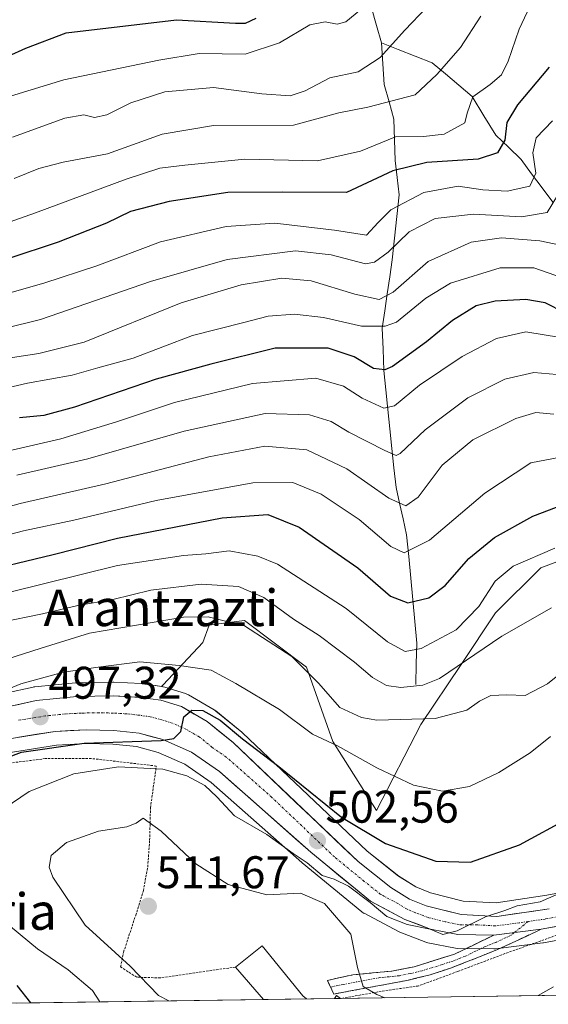
# Model space of a CAD drawing. Units: metres. Extents: x 596613 to 600051, y 4770757 to 4773120.
# Drawn here: x 597520 to 597635, y 4770769 to 4770985 of the extents above; entities that cross this region are included whole.
import ezdxf
from ezdxf.enums import TextEntityAlignment as Align

# ---------------------------------------------------------------- set-up
doc = ezdxf.new("R2010")
doc.units = ezdxf.units.M
doc.header["$MEASUREMENT"] = 0
for name, pattern in [('TRAZO_Y_PUNTO', [1, 0.5, -0.25, 0, -0.25]), ('TRAZOS', [0.75, 0.5, -0.25]), ('TRAZOSX2', [1.5, 1, -0.5])]:
    doc.linetypes.add(name, pattern=pattern)
for name, color, linetype, lineweight in [('Alambrada', 19, 'TRAZOS', 0), ('Arbolado forestal CxS', 92, 'Continuous', 0), ('Camino', 19, 'TRAZOSX2', 0), ('Camino Cxs', 19, 'Continuous', 0), ('Camino eje', 19, 'TRAZO_Y_PUNTO', 0), ('Carretera de calzada única', 19, 'Continuous', 13), ('Carretera de calzada única Cxs', 19, 'Continuous', 13), ('Carretera de calzada única eje', 19, 'TRAZO_Y_PUNTO', 0), ('Carátula', 7, 'Continuous', 5), ('Corriente natural lineal', 142, 'Continuous', 13), ('Curva de nivel maestra', 36, 'Continuous', 30), ('Curva de nivel normal', 36, 'Continuous', 0), ('Edificación', 1, 'Continuous', 13), ('Edificación Cxs', 1, 'Continuous', 13), ('Municipio CxS', 142, 'Continuous', 0), ('Núcleo urbano CxS', 19, 'Continuous', 0), ('Prado CxS', 92, 'Continuous', 0), ('Punto de cota en terreno', 7, 'Continuous', 0), ('Rótulo de punto de cota en terreno', 19, 'Continuous', 0), ('Texto cartográfico', 19, 'Continuous', 0)]:
    doc.layers.add(name, color=color, linetype=linetype, lineweight=lineweight)
doc.styles.add('Arial', font='txt', dxfattribs={"height": 0.2})

# ---------------------------------------------------------------- blocks, each defined once
blk = doc.blocks.new('*U155')
at = {"layer": 'Arbolado forestal CxS', "color": 92, "linetype": 'Continuous', "lineweight": 0}
blk.add_polyline3d([(597658.2547, 4770874.2366, 479.32), (597633.6453, 4770864.9413, 483.4425), (597623.6751, 4770855.0663, 484.9874), (597616.1979, 4770843.8082, 487.7643), (597607.3677, 4770830.678, 492.408), (597597.6635, 4770811.806, 498.6102), (597588.0885, 4770826.9479, 495.7611), (597582.3843, 4770843.2197, 490.308), (597568.7785, 4770853.3868, 491.0581), (597564.8155, 4770852.8823, 492.092), (597561.0885, 4770852.4078, 492.5167), (597559.6559, 4770848.6127, 493.7543), (597550.9855, 4770839.3276, 499.4123), (597550.6341, 4770838.9714, 499.4851), (597549.2917, 4770839.1622, 499.3841), (597546.4225, 4770839.5704, 499.2062), (597546.1613, 4770839.5958, 499.1937), (597540.2113, 4770839.9158, 498.8196), (597540.0273, 4770839.9199, 498.8004), (597532.0747, 4770839.7997, 497.9409), (597531.8279, 4770839.7859, 497.9322), (597522.9379, 4770838.9159, 497.2894), (597522.7091, 4770838.8845, 497.2681), (597522.5647, 4770838.8553, 497.2563), (597516.5463, 4770837.4863, 497.0857)], dxfattribs=at)
blk = doc.blocks.new('*U156')
at = {"layer": 'Prado CxS', "color": 92, "linetype": 'Continuous', "lineweight": 0}
for points in [[(597646.38, 4770795.38, 506.82), (597634.93, 4770793.27, 505.93), (597623.84, 4770791.64, 505.44), (597616.61, 4770792.02, 505), (597609.49, 4770793.8, 504.1), (597606.29, 4770795.12, 503.85), (597602.52, 4770797.43, 504.08), (597595.61, 4770802.93, 502.81), (597568.37, 4770828.86, 500.16), (597568.21, 4770829, 500.16), (597562.53, 4770833.61, 500.25), (597562.13, 4770833.89, 500.22), (597556.52, 4770837.17, 500.06), (597556.04, 4770837.4, 500.04), (597555.89, 4770837.45, 500.04), (597551.38, 4770838.83, 499.56), (597551.02, 4770838.91, 499.52), (597550.92, 4770838.93, 499.51), (597550.63, 4770838.97, 499.49), (597550.99, 4770839.33, 499.41), (597559.66, 4770848.61, 493.75), (597561.09, 4770852.41, 492.52), (597564.82, 4770852.88, 492.09), (597568.78, 4770853.39, 491.06), (597582.38, 4770843.22, 490.31), (597588.09, 4770826.95, 495.76), (597597.66, 4770811.81, 498.61), (597607.37, 4770830.68, 492.41), (597616.2, 4770843.81, 487.76), (597623.68, 4770855.07, 484.99), (597633.65, 4770864.94, 483.44), (597658.25, 4770874.24, 479.32)], [(597516.21, 4770824.33, 502.71), (597527.67, 4770826.16, 503.71), (597534.21, 4770826.51, 504.18), (597539.99, 4770826.38, 504.44), (597545.2, 4770825.81, 504.49), (597549.91, 4770824.52, 504.73), (597555.74, 4770821.96, 505.13), (597561.5, 4770817.98, 504.46), (597581.31, 4770800.43, 506.95), (597581.39, 4770800.37, 507), (597594.45, 4770789.67, 508.03), (597594.85, 4770789.39, 508.03), (597594.94, 4770789.34, 508.02), (597602.46, 4770785.35, 507.56), (597602.79, 4770785.2, 507.53), (597608.46, 4770783.02, 507.02), (597608.93, 4770782.89, 507.01), (597614.95, 4770781.71, 506.96), (597615.45, 4770781.66, 506.97), (597623.31, 4770781.54, 507.6), (597623.7, 4770781.56, 507.62), (597634.08, 4770782.86, 508.62), (597634.24, 4770782.89, 508.63), (597646.04, 4770785.03, 510.33)], [(597685.54, 4770772.06, 512.15), (597501.48, 4770769.41, 492.33)]]:
    blk.add_polyline3d(points, dxfattribs=at)
blk = doc.blocks.new('*U160')
at = {"layer": 'Núcleo urbano CxS', "color": 19, "linetype": 'Continuous', "lineweight": 0}
for points in [[(597516.5463, 4770837.4863, 497.0857), (597522.5647, 4770838.8553, 497.2563), (597522.7091, 4770838.8845, 497.2681), (597522.9379, 4770838.9159, 497.2894), (597531.8279, 4770839.7859, 497.9322), (597532.0747, 4770839.7997, 497.9409), (597540.0273, 4770839.9199, 498.8004), (597540.2113, 4770839.9158, 498.8196), (597546.1613, 4770839.5958, 499.1937), (597546.4225, 4770839.5704, 499.2062), (597549.2917, 4770839.1622, 499.3841), (597550.6341, 4770838.9714, 499.4851), (597550.9225, 4770838.9303, 499.5085), (597551.0211, 4770838.9145, 499.517), (597551.3779, 4770838.8289, 499.556), (597555.8879, 4770837.4489, 500.0356), (597556.0361, 4770837.3991, 500.0401), (597556.5171, 4770837.1741, 500.0599), (597562.1271, 4770833.8941, 500.2194), (597562.5291, 4770833.6131, 500.2509), (597568.2095, 4770829.0039, 500.1616), (597568.3687, 4770828.8629, 500.1583), (597595.6115, 4770802.9253, 502.8072), (597602.5245, 4770797.4317, 504.0836), (597606.2865, 4770795.1215, 503.8498), (597609.4913, 4770793.7971, 504.1034), (597616.6061, 4770792.0209, 505.0024), (597623.8393, 4770791.6417, 505.4427), (597634.9299, 4770793.2703, 505.9275), (597646.3775, 4770795.3825, 506.8184)], [(597646.0437, 4770785.0253, 510.3282), (597634.2379, 4770782.8869, 508.6336), (597634.0829, 4770782.8633, 508.6161), (597623.7029, 4770781.5633, 507.6202), (597623.3071, 4770781.5403, 507.5963), (597615.4541, 4770781.6605, 506.9712), (597614.9521, 4770781.7107, 506.9631), (597608.9349, 4770782.8857, 507.0123), (597608.4585, 4770783.0207, 507.0234), (597602.7929, 4770785.2003, 507.5258), (597602.4639, 4770785.3501, 507.5593), (597594.9439, 4770789.3401, 508.0242), (597594.8501, 4770789.3921, 508.0305), (597594.4491, 4770789.6693, 508.0336), (597581.3853, 4770800.3707, 506.9969), (597581.3109, 4770800.4343, 506.9501), (597561.4965, 4770817.9843, 504.4608), (597555.7417, 4770821.9583, 505.1327), (597549.9141, 4770824.5155, 504.7311), (597545.1953, 4770825.8141, 504.4865), (597539.9941, 4770826.3837, 504.4383), (597534.2071, 4770826.5085, 504.1771), (597527.6667, 4770826.1627, 503.7072), (597516.2121, 4770824.3341, 502.7103)]]:
    blk.add_polyline3d(points, dxfattribs=at)
blk = doc.blocks.new('*U205')
at = {"layer": 'Curva de nivel normal', "color": 36, "linetype": 'Continuous', "lineweight": 0}
for points in [[(597636.37, 4770773.26, 510), (597633.07, 4770771.31, 510)], [(597599.51, 4770770.82, 510), (597597.75, 4770771.56, 510), (597594.75, 4770773.29, 510), (597593.55, 4770777.5, 510), (597592.07, 4770784.76, 510), (597586.3, 4770791.48, 510), (597581.04, 4770793.76, 510), (597573.68, 4770793.4, 510), (597565.24, 4770795.63, 510), (597558.13, 4770800.18, 510), (597550.58, 4770807.3, 510), (597546.63, 4770810.19, 510), (597545.12, 4770809.09, 510), (597543.09, 4770808.26, 510), (597536.86, 4770807.34, 510), (597529.86, 4770804.85, 510), (597526.48, 4770801.96, 510), (597526.1, 4770799.42, 510), (597526.87, 4770797.24, 510), (597533.94, 4770786.77, 510), (597543.78, 4770777.74, 510), (597549.98, 4770771.34, 510), (597552.21, 4770770.14, 510)]]:
    blk.add_polyline3d(points, dxfattribs=at)
blk = doc.blocks.new('*U206')
at = {"layer": 'Curva de nivel normal', "color": 36, "linetype": 'Continuous', "lineweight": 0}
blk.add_polyline3d([(597517.15, 4770859.56, 480), (597540.99, 4770865.43, 480), (597555.47, 4770867.67, 480), (597560.36, 4770868, 480), (597565.46, 4770868.66, 480), (597571.74, 4770867.51, 480), (597576.01, 4770865.73, 480), (597591.01, 4770856.07, 480), (597600.1, 4770848.74, 480), (597603.92, 4770846.62, 480), (597607.44, 4770847.31, 480), (597615.11, 4770851.4, 480), (597620.08, 4770856.48, 480), (597623.65, 4770862.05, 480), (597627.6, 4770865.3, 480), (597636.66, 4770869.25, 480)], dxfattribs=at)
blk = doc.blocks.new('*U207')
at = {"layer": 'Curva de nivel normal', "color": 36, "linetype": 'Continuous', "lineweight": 0}
blk.add_polyline3d([(597512.78, 4770903.42, 445), (597521.33, 4770905.39, 445), (597531.09, 4770907.13, 445), (597536.73, 4770908.72, 445), (597544.45, 4770910.82, 445), (597557.41, 4770915.78, 445), (597568.62, 4770918.64, 445), (597574.01, 4770920.06, 445), (597579.76, 4770920.48, 445), (597586.06, 4770919.78, 445), (597594.37, 4770917.86, 445), (597599.6, 4770917.82, 445), (597602.04, 4770918.69, 445), (597608.47, 4770923.94, 445), (597613.89, 4770927.27, 445), (597624.76, 4770930.62, 445), (597632.11, 4770930.64, 445), (597638.11, 4770928.47, 445)], dxfattribs=at)
blk = doc.blocks.new('*U210')
at = {"layer": 'Curva de nivel normal', "color": 36, "linetype": 'Continuous', "lineweight": 0}
blk.add_polyline3d([(597517.11, 4770910.83, 440), (597523.78, 4770911.87, 440), (597533.74, 4770914.34, 440), (597554.97, 4770922.98, 440), (597568.04, 4770926.92, 440), (597576.97, 4770928.33, 440), (597583.41, 4770927.77, 440), (597592.9, 4770924.87, 440), (597598.25, 4770923.72, 440), (597601.3, 4770925.31, 440), (597608.95, 4770932, 440), (597618.39, 4770936.25, 440), (597624.99, 4770937.18, 440), (597633.42, 4770936.52, 440), (597639.28, 4770935.31, 440)], dxfattribs=at)
blk = doc.blocks.new('*U211')
at = {"layer": 'Curva de nivel normal', "color": 36, "linetype": 'Continuous', "lineweight": 0}
blk.add_polyline3d([(597509.47, 4770937.83, 420), (597523.08, 4770942.64, 420), (597542.94, 4770950.05, 420), (597550.24, 4770952.46, 420), (597555.78, 4770953.09, 420), (597568.85, 4770954.4, 420), (597584.74, 4770954, 420), (597594.18, 4770956.13, 420), (597601.83, 4770959.32, 420), (597607.98, 4770959.36, 420), (597612.49, 4770959.9, 420), (597616.96, 4770962.36, 420), (597617.49, 4770964.44, 420), (597618.76, 4770968.02, 420), (597622.52, 4770970.75, 420), (597624.98, 4770972.83, 420), (597626.48, 4770975.83, 420), (597628.89, 4770982.83, 420), (597632.44, 4770990.5, 420)], dxfattribs=at)
blk = doc.blocks.new('*U216')
at = {"layer": 'Curva de nivel normal', "color": 36, "linetype": 'Continuous', "lineweight": 0}
blk.add_polyline3d([(597509.16, 4770835.11, 495), (597519.87, 4770839.54, 495), (597529.2, 4770842.1, 495), (597536.78, 4770843.24, 495), (597545.87, 4770844.39, 495), (597554.51, 4770843.59, 495), (597561.52, 4770842.58, 495), (597566.9, 4770839.62, 495), (597576.42, 4770833.94, 495), (597583.64, 4770828.56, 495), (597589.15, 4770826.01, 495), (597597.78, 4770821.18, 495), (597605.77, 4770817.36, 495), (597612.09, 4770816.06, 495), (597618.04, 4770817.06, 495), (597624.42, 4770820.12, 495), (597631.26, 4770824.48, 495), (597635.71, 4770828.05, 495)], dxfattribs=at)
blk = doc.blocks.new('*U221')
at = {"layer": 'Curva de nivel normal', "color": 36, "linetype": 'Continuous', "lineweight": 0}
blk.add_polyline3d([(597515.32, 4770852.98, 485), (597524.62, 4770854.89, 485), (597532.36, 4770856.7, 485), (597540.01, 4770858.02, 485), (597548.34, 4770860.03, 485), (597559.33, 4770861.35, 485), (597567.5, 4770860.85, 485), (597573, 4770858.45, 485), (597579.5, 4770853.69, 485), (597585.11, 4770850.11, 485), (597592.87, 4770844.28, 485), (597596.82, 4770840.95, 485), (597599.85, 4770839.21, 485), (597603.03, 4770838.73, 485), (597607.83, 4770839.26, 485), (597611.42, 4770840.71, 485), (597625.11, 4770849.99, 485), (597635.93, 4770856.16, 485)], dxfattribs=at)
blk = doc.blocks.new('*U224')
at = {"layer": 'Curva de nivel normal', "color": 36, "linetype": 'Continuous', "lineweight": 0}
blk.add_polyline3d([(597518.03, 4770959.21, 410), (597529.5001, 4770963.35, 410), (597533.6299, 4770964.1, 410), (597536.02, 4770963.54, 410), (597538.71, 4770964.1, 410), (597543.92, 4770966.7001, 410), (597551.3402, 4770969.1202, 410), (597562.05, 4770970.1, 410), (597572.6201, 4770968.6802, 410), (597578.75, 4770968.2402, 410), (597582.0999, 4770969.3701, 410), (597587.4301, 4770972.21, 410), (597593.6301, 4770973.5201, 410), (597598.44, 4770976.6501, 410), (597603.8601, 4770982.64, 410), (597608.5901, 4770987.57, 410)], dxfattribs=at)
blk = doc.blocks.new('*U225')
at = {"layer": 'Curva de nivel normal', "color": 36, "linetype": 'Continuous', "lineweight": 0}
blk.add_polyline3d([(597642.18, 4770845.24, 490), (597635.05, 4770839.53, 490), (597630.18, 4770837, 490), (597626.17, 4770837.12, 490), (597622.67, 4770836.98, 490), (597620.17, 4770835.78, 490), (597617.44, 4770833.78, 490), (597610.48, 4770831.94, 490), (597597.77, 4770831.64, 490), (597594.38, 4770832.18, 490), (597589.67, 4770834.39, 490), (597585.02, 4770839.74, 490), (597579.14, 4770845.53, 490), (597568.83, 4770852.29, 490), (597560.85, 4770854.25, 490), (597555.46, 4770854.12, 490), (597534.86, 4770850.65, 490), (597524.3, 4770847.39, 490), (597514.9, 4770844.37, 490)], dxfattribs=at)
blk = doc.blocks.new('*U228')
at = {"layer": 'Curva de nivel normal', "color": 36, "linetype": 'Continuous', "lineweight": 0}
blk.add_polyline3d([(597519.03, 4770885.25, 460), (597534.54, 4770888.83, 460), (597555.63, 4770894.86, 460), (597573.35, 4770898.73, 460), (597583.05, 4770898.47, 460), (597587.73, 4770897, 460), (597591.62, 4770894.65, 460), (597599.49, 4770890.6, 460), (597601.97, 4770889.56, 460), (597602.85, 4770890.01, 460), (597608.3, 4770895.16, 460), (597617.68, 4770902.14, 460), (597625.78, 4770906.26, 460), (597632.11, 4770907.69, 460), (597638.78, 4770907.14, 460)], dxfattribs=at)
blk = doc.blocks.new('*U236')
at = {"layer": 'Curva de nivel normal', "color": 36, "linetype": 'Continuous', "lineweight": 0}
blk.add_polyline3d([(597639.45, 4770889.46, 470), (597631.46, 4770887.96, 470), (597621.35, 4770881.32, 470), (597609.24, 4770870.98, 470), (597603.75, 4770868.24, 470), (597600.78, 4770869.65, 470), (597593.87, 4770875.54, 470), (597585.54, 4770881.08, 470), (597579.34, 4770883.65, 470), (597570.63, 4770883.53, 470), (597549.44, 4770879.71, 470), (597531.49, 4770875.37, 470), (597520.42, 4770873.04, 470), (597511.19, 4770870.64, 470)], dxfattribs=at)
blk = doc.blocks.new('*U246')
at = {"layer": 'Curva de nivel normal', "color": 36, "linetype": 'Continuous', "lineweight": 0}
blk.add_polyline3d([(597514.9, 4770967.38, 405), (597529.29, 4770971.76, 405), (597550.09, 4770976.1, 405), (597558.85, 4770977.54, 405), (597568.96, 4770977.36, 405), (597576.44, 4770979.88, 405), (597583.11, 4770983.81, 405), (597586.45, 4770984.43, 405), (597589.07, 4770983.96, 405), (597590.97, 4770984.49, 405), (597598.73, 4770990.92, 405)], dxfattribs=at)
blk = doc.blocks.new('*U258')
at = {"layer": 'Curva de nivel maestra', "color": 36, "linetype": 'Continuous', "lineweight": 30}
for points in [[(597522.04, 4770769.71, 500), (597519.05, 4770773.54, 500)], [(597510.07, 4770820.85, 500), (597519.98, 4770824.6, 500), (597533.7, 4770826.54, 500), (597550.59, 4770827.16, 500), (597553.33, 4770827.59, 500), (597554.84, 4770829.16, 500), (597555.55, 4770832.36, 500), (597557.3, 4770833.83, 500), (597559.7, 4770833.75, 500), (597563.44, 4770831.6, 500), (597568.36, 4770827.5, 500), (597576.28, 4770821.44, 500), (597590.02, 4770810.34, 500), (597599.66, 4770804.63, 500), (597610.68, 4770800.76, 500), (597618.26, 4770800.5, 500), (597628.92, 4770804.3, 500), (597640, 4770810.29, 500)]]:
    blk.add_polyline3d(points, dxfattribs=at)
blk = doc.blocks.new('*U259')
at = {"layer": 'Curva de nivel maestra', "color": 36, "linetype": 'Continuous', "lineweight": 30}
blk.add_polyline3d([(597509.28, 4770863.6, 475), (597526.97, 4770867.86, 475), (597541, 4770871.43, 475), (597563.94, 4770875.89, 475), (597573.9, 4770876.6, 475), (597580.79, 4770873.83, 475), (597593.57, 4770864.96, 475), (597600.74, 4770858.78, 475), (597604.55, 4770857.26, 475), (597609.12, 4770858.39, 475), (597612.7, 4770861.08, 475), (597617.86, 4770866.99, 475), (597623.46, 4770871.6, 475), (597631.86, 4770876.24, 475), (597640.13, 4770879.4, 475)], dxfattribs=at)
blk = doc.blocks.new('*U260')
at = {"layer": 'Curva de nivel maestra', "color": 36, "linetype": 'Continuous', "lineweight": 30}
blk.add_polyline3d([(597326.5801, 4770887.5201, 400), (597356.11, 4770898.2999, 400), (597367.0601, 4770902.85, 400), (597380.22, 4770906.6901, 400), (597388.16, 4770909.5301, 400), (597394.19, 4770911.25, 400), (597398.68, 4770911.8201, 400), (597405.63, 4770912.29, 400), (597417.2299, 4770916.29, 400), (597433.4702, 4770924.2001, 400), (597447.3101, 4770930.48, 400), (597455.48, 4770934.5001, 400), (597462.8701, 4770937.8401, 400), (597472.5201, 4770944.54, 400), (597480.3, 4770950.94, 400), (597488.44, 4770957.0901, 400), (597499.29, 4770965.8901, 400), (597513.1501, 4770975.16, 400), (597520.9501, 4770978.7101, 400), (597529.7802, 4770982.0601, 400), (597553.9001, 4770984.89, 400), (597566.8, 4770984.16, 400), (597569.04, 4770984.1901, 400), (597571.3401, 4770985.2899, 400)], dxfattribs=at)
blk = doc.blocks.new('*U269')
at = {"layer": 'Curva de nivel maestra', "color": 36, "linetype": 'Continuous', "lineweight": 30}
blk.add_polyline3d([(597638.88, 4770920.77, 450), (597634.57, 4770922.92, 450), (597630.32, 4770923.71, 450), (597623.61, 4770923.34, 450), (597619.46, 4770922.3, 450), (597614.31, 4770919.06, 450), (597608.64, 4770914.39, 450), (597601.2, 4770909.05, 450), (597599.49, 4770908.3, 450), (597597.02, 4770908.58, 450), (597592.76, 4770911.14, 450), (597587.11, 4770913.02, 450), (597575.5, 4770913.03, 450), (597561.44, 4770909.52, 450), (597549.44, 4770906.23, 450), (597531.63, 4770900.12, 450), (597524.88, 4770898.27, 450), (597519.55, 4770897.78, 450)], dxfattribs=at)
blk = doc.blocks.new('*U275')
at = {"layer": 'Curva de nivel maestra', "color": 36, "linetype": 'Continuous', "lineweight": 30}
blk.add_polyline3d([(597635.46, 4770974.55, 425), (597628.53, 4770966.26, 425), (597626.17, 4770962.41, 425), (597625.75, 4770958.58, 425), (597624.11, 4770955.77, 425), (597619.92, 4770954.38, 425), (597608.68, 4770953.66, 425), (597601.25, 4770951.82, 425), (597591.11, 4770947.12, 425), (597577.11, 4770947.2, 425), (597565.13, 4770947.09, 425), (597552.32, 4770945.16, 425), (597543.87, 4770942.94, 425), (597538.63, 4770940.42, 425), (597528.07, 4770936.2, 425), (597517.04, 4770932.58, 425)], dxfattribs=at)
blk = doc.blocks.new('5PATER')
at = {"layer": 'Carátula', "linetype": 'Continuous', "lineweight": 5}
h = blk.add_hatch(color=250, dxfattribs=at)
edge = h.paths.add_edge_path()
edge.add_ellipse((0, 0.01), major_axis=(-1.33, -1.34), ratio=0.999422, start_angle=0, end_angle=360)
blk = doc.blocks.new('*U278')
at = {"layer": 'Edificación Cxs', "color": 1, "linetype": 'Continuous', "lineweight": 13}
for points in [[(597582.3541, 4770770.5765, 511.1851), (597572.9397, 4770770.4407, 511.6514), (597566.8301, 4770777.5701, 512.2041), (597572.6701, 4770782.1801, 511.8061), (597581.5701, 4770771.3001, 511.1865), (597582.3501, 4770770.5801, 511.1851), (597582.3541, 4770770.5765, 511.1851)], [(597589.8247, 4770770.6841, 510.71), (597588.4559, 4770770.6643, 510.8018), (597588.4601, 4770770.6701, 510.801), (597588.9401, 4770771.3301, 510.7057), (597589.8247, 4770770.6841, 510.71)]]:
    blk.add_polyline3d(points, close=True, dxfattribs=at)
blk = doc.blocks.new('*U289')
at = {"layer": 'Edificación', "color": 1, "linetype": 'Continuous', "lineweight": 13}
for points in [[(597572.9397, 4770770.4407, 511.6514), (597566.8301, 4770777.5701, 512.2041), (597572.6701, 4770782.1801, 511.8061), (597581.5701, 4770771.3001, 511.1865), (597582.3501, 4770770.5801, 511.1851), (597582.3541, 4770770.5765, 511.1851)], [(597582.3541, 4770770.5765, 511.1851), (597582.3543, 4770770.5764, 511.1851)], [(597588.4559, 4770770.6643, 510.8018), (597588.4601, 4770770.6701, 510.801), (597588.9401, 4770771.3301, 510.7057), (597589.8248, 4770770.684, 510.71)]]:
    blk.add_polyline3d(points, dxfattribs=at)

msp = doc.modelspace()

# ---------------------------------------------------------------- linework, layer by layer
at = {"layer": 'Alambrada', "color": 19, "linetype": 'TRAZOS', "lineweight": 0}
for points in [[(597566.83, 4770777.57, 512.2), (597550.37, 4770775.19, 510.87), (597545.21, 4770775.34, 509.29), (597541.69, 4770777.59, 508.84), (597542.35, 4770780.84, 509.91), (597544.99, 4770788.89, 511.28), (597546.67, 4770794.29, 511.61), (597547.63, 4770799.47, 511.71), (597548.05, 4770805.34, 510.56), (597548.23, 4770812.43, 508.81), (597549.5, 4770821.57, 503.9), (597535.3, 4770823.21, 503.34), (597525.21, 4770823.18, 502.01), (597517.37, 4770822.21, 500.6), (597510.26, 4770820.38, 499.64), (597505.73, 4770818.56, 499.79), (597501.03, 4770815.26, 499.12), (597497.72, 4770811.48, 499.09), (597495.39, 4770807.18, 499.14), (597493.98, 4770803, 498.19), (597493.64, 4770797.76, 497.66), (597494.39, 4770791.25, 495.94), (597497.05, 4770782.63, 492.67), (597497.68, 4770780.38, 492.26)], [(597689.89, 4770772.13, 510.2), (597689.87, 4770772.13, 510.2), (597688.51, 4770772.48, 510.15), (597684.42, 4770774.51, 510.33), (597668.2, 4770781.64, 510.81), (597659.44, 4770785.02, 508.99), (597654.51, 4770786.29, 508.04), (597649.42, 4770786.71, 507.65), (597644.42, 4770786.29, 507.35), (597639.25, 4770785.3, 507.01), (597625.78, 4770780.51, 506.74), (597615.44, 4770776.6, 507.37), (597606.88, 4770773.44, 508.34)], [(597606.88, 4770773.44, 508.34), (597599.42, 4770772.37, 509.6), (597589.86, 4770770.68, 510.71)], [(597606.88, 4770773.44, 508.34), (597606.53, 4770773.31, 508.36)]]:
    msp.add_polyline3d(points, dxfattribs=at)
at = {"layer": 'Arbolado forestal CxS', "color": 92, "linetype": 'Continuous', "lineweight": 0}
for points in [[(597658.25, 4770874.24, 479.32), (597633.65, 4770864.94, 483.44), (597623.68, 4770855.07, 484.99), (597616.2, 4770843.81, 487.76), (597607.37, 4770830.68, 492.41), (597597.66, 4770811.81, 498.61), (597588.09, 4770826.95, 495.76), (597582.38, 4770843.22, 490.31), (597568.78, 4770853.39, 491.06), (597564.82, 4770852.88, 492.09), (597561.09, 4770852.41, 492.52), (597559.66, 4770848.61, 493.75), (597550.99, 4770839.33, 499.41), (597550.63, 4770838.97, 499.49)], [(597550.63, 4770838.97, 499.49), (597549.29, 4770839.16, 499.38), (597546.42, 4770839.57, 499.21), (597546.16, 4770839.6, 499.19), (597540.21, 4770839.92, 498.82), (597540.03, 4770839.92, 498.8), (597532.07, 4770839.8, 497.94), (597531.83, 4770839.79, 497.93), (597522.94, 4770838.92, 497.29), (597522.71, 4770838.88, 497.27), (597522.56, 4770838.86, 497.26), (597516.55, 4770837.49, 497.09)]]:
    msp.add_polyline3d(points, dxfattribs=at)
at = {"layer": 'Camino', "color": 19, "linetype": 'TRAZOSX2', "lineweight": 0}
for points in [[(597633.72, 4770785.85), (597624.16, 4770781.39), (597619.51, 4770779.54), (597614.07, 4770777.41), (597609.41, 4770775.86), (597604.34, 4770774.63), (597588.34, 4770771.66)], [(597587.63, 4770773.15), (597586.92, 4770774.63), (597592.49, 4770775.87), (597601.04, 4770776.7), (597605.89, 4770777.64), (597614.74, 4770780.37), (597623.34, 4770784.54)], [(597588.34, 4770771.66), (597587.63, 4770773.15)]]:
    msp.add_lwpolyline(points, dxfattribs=at)
at = {"layer": 'Camino Cxs', "color": 19, "linetype": 'Continuous', "lineweight": 0}
msp.add_lwpolyline([(597633.72, 4770785.85), (597623.34, 4770784.54)], dxfattribs=at)
msp.add_polyline3d([(597623.34, 4770784.54, 505.39), (597626.8, 4770784.98, 505.49), (597630.26, 4770785.41, 505.77), (597633.72, 4770785.85, 506.18), (597630.53, 4770784.36, 505.86), (597627.35, 4770782.88, 505.91), (597624.16, 4770781.39, 506.21), (597621.84, 4770780.47, 506.18), (597619.51, 4770779.54, 506.3), (597616.79, 4770778.48, 506.53), (597614.07, 4770777.41, 507.22), (597609.41, 4770775.86, 508.01), (597606.88, 4770775.25, 508.19), (597604.34, 4770774.63, 508.59), (597600.34, 4770773.89, 509.26), (597596.34, 4770773.15, 509.73), (597592.34, 4770772.4, 510.29), (597588.34, 4770771.66, 510.72), (597586.92, 4770774.63, 510.66), (597589.71, 4770775.25, 510.38), (597592.49, 4770775.87, 510.08), (597596.77, 4770776.29, 509.55), (597601.04, 4770776.7, 508.88), (597605.89, 4770777.64, 508.11), (597610.32, 4770779.01, 507.21), (597614.74, 4770780.37, 506.17), (597619.04, 4770782.46, 505.56), (597623.34, 4770784.54, 505.39)], close=True, dxfattribs=at)
at = {"layer": 'Camino eje', "color": 19, "linetype": 'TRAZO_Y_PUNTO', "lineweight": 0}
for points in [[(597630.88, 4770787.54), (597627.79, 4770785.1)], [(597627.79, 4770785.1), (597627, 4770784.48), (597623.75, 4770782.97), (597621.43, 4770782.04), (597617.13, 4770779.96), (597614.41, 4770778.89), (597612.08, 4770778.12), (597607.65, 4770776.75), (597605.12, 4770776.14), (597602.69, 4770775.67), (597598.42, 4770775.25), (597590.42, 4770773.77), (597587.63, 4770773.15)]]:
    msp.add_lwpolyline(points, dxfattribs=at)
at = {"layer": 'Carretera de calzada única', "color": 19, "linetype": 'Continuous', "lineweight": 13}
for points in [[(597635.42, 4770790.31), (597623.98, 4770788.63), (597616.16, 4770789.04), (597608.55, 4770790.94), (597604.92, 4770792.44), (597600.8, 4770794.97), (597593.64, 4770800.66), (597566.3, 4770826.69), (597560.62, 4770831.3), (597555.01, 4770834.58), (597550.5, 4770835.96), (597546, 4770836.6), (597540.05, 4770836.92), (597532.12, 4770836.8), (597523.23, 4770835.93), (597514.35, 4770833.91)], [(597515.51, 4770827.26), (597527.35, 4770829.15), (597534.16, 4770829.51), (597540.19, 4770829.38), (597545.76, 4770828.77), (597550.92, 4770827.35), (597557.21, 4770824.59), (597563.35, 4770820.35), (597583.3, 4770802.68), (597596.35, 4770791.99), (597603.87, 4770788), (597609.51, 4770785.83), (597615.5, 4770784.66), (597623.34, 4770784.54)], [(597633.72, 4770785.85), (597645.69, 4770788.01), (597650.8, 4770788.3), (597655.32, 4770788.15), (597659.37, 4770787.02), (597680.78, 4770777.11), (597691.28, 4770773.07), (597694.64, 4770772.19)]]:
    msp.add_lwpolyline(points, dxfattribs=at)
at = {"layer": 'Carretera de calzada única Cxs', "color": 19, "linetype": 'Continuous', "lineweight": 13}
for points in [[(597518.79, 4770834.92, 496.49), (597523.23, 4770835.93, 496.73), (597527.68, 4770836.37, 497.27), (597532.12, 4770836.8, 497.57), (597536.09, 4770836.86, 497.91), (597540.05, 4770836.92, 498.33), (597543.03, 4770836.76, 498.65), (597546, 4770836.6, 498.96), (597550.5, 4770835.96, 499.16), (597555.01, 4770834.58, 499.53), (597557.82, 4770832.94, 499.94), (597560.62, 4770831.3, 500.12), (597563.46, 4770829, 500.13), (597566.3, 4770826.69, 500.21), (597569.72, 4770823.44, 500.83), (597573.14, 4770820.18, 500.91), (597576.55, 4770816.93, 501.48), (597579.97, 4770813.68, 501.49), (597583.39, 4770810.42, 501.59), (597586.81, 4770807.17, 502.15), (597590.22, 4770803.91, 502.23), (597593.64, 4770800.66, 502.6), (597597.22, 4770797.82, 503.36), (597600.8, 4770794.97, 503.48), (597604.92, 4770792.44, 503.96), (597608.55, 4770790.94, 503.88), (597612.36, 4770789.99, 503.89), (597616.16, 4770789.04, 504.27), (597620.07, 4770788.84, 504.67), (597623.98, 4770788.63, 505), (597627.79, 4770789.19, 504.97), (597631.61, 4770789.75, 505.09), (597635.42, 4770790.31, 505.26)], [(597637.71, 4770786.57, 506.55), (597633.72, 4770785.85, 506.18), (597630.26, 4770785.41, 505.77), (597626.8, 4770784.98, 505.49), (597623.34, 4770784.54, 505.39), (597619.42, 4770784.6, 505.2), (597615.5, 4770784.66, 505.03), (597612.51, 4770785.25, 504.97), (597609.51, 4770785.83, 505.18), (597606.69, 4770786.92, 505.08), (597603.87, 4770788, 504.61), (597600.11, 4770790, 504.71), (597596.35, 4770791.99, 505.19), (597593.09, 4770794.66, 505.22), (597589.83, 4770797.34, 504.33), (597586.56, 4770800.01, 503.5), (597583.3, 4770802.68, 503.1), (597579.98, 4770805.63, 502.97), (597576.65, 4770808.57, 501.91), (597573.33, 4770811.52, 502.48), (597570, 4770814.46, 501.85), (597566.68, 4770817.41, 501.44), (597563.35, 4770820.35, 501.29), (597560.28, 4770822.47, 501.13), (597557.21, 4770824.59, 500.65), (597554.07, 4770825.97, 500.62), (597550.92, 4770827.35, 500.2), (597548.34, 4770828.06, 499.7), (597545.76, 4770828.77, 499.16), (597542.98, 4770829.08, 498.89), (597540.19, 4770829.38, 498.65), (597537.18, 4770829.45, 498.41), (597534.16, 4770829.51, 498.13), (597530.76, 4770829.33, 497.81), (597527.35, 4770829.15, 497.54), (597523.4, 4770828.52, 497.16), (597519.46, 4770827.89, 497.28)]]:
    msp.add_polyline3d(points, dxfattribs=at)
at = {"layer": 'Carretera de calzada única eje', "color": 19, "linetype": 'TRAZO_Y_PUNTO', "lineweight": 0}
for points in [[(597630.88, 4770787.54), (597628.85, 4770787.24), (597623.66, 4770786.58), (597619.75, 4770786.79), (597615.82, 4770786.84), (597612.83, 4770787.43), (597609.03, 4770788.39), (597606.21, 4770789.47), (597604.39, 4770790.22), (597602.33, 4770791.48), (597598.57, 4770793.48), (597595, 4770796.32), (597588.48, 4770801.67), (597574.8, 4770814.68), (597564.82, 4770823.52), (597561.75, 4770825.65), (597558.91, 4770827.94), (597556.1, 4770829.59), (597552.96, 4770830.97), (597550.71, 4770831.66), (597548.14, 4770832.36), (597545.89, 4770832.68), (597543.08, 4770832.99), (597540.12, 4770833.15), (597537.1, 4770833.22), (597533.14, 4770833.16), (597529.73, 4770832.97), (597525.3, 4770832.54), (597519.37, 4770831.59)], [(597640.55, 4770789.16), (597634.57, 4770788.08), (597630.88, 4770787.54)]]:
    msp.add_lwpolyline(points, dxfattribs=at)
at = {"layer": 'Corriente natural lineal', "color": 142, "linetype": 'Continuous', "lineweight": 13}
for points in [[(597583.61, 4771013.2, 389.07), (597587.14, 4771010.54, 390.96), (597588.84, 4771006.91, 392.57), (597590.55, 4771003.29, 394.59), (597592.25, 4770999.66, 396.87), (597593.88, 4770995.51, 400), (597595.5, 4770991.35, 403.02), (597596.58, 4770987.51, 405.2), (597597.65, 4770983.67, 407.22), (597598.73, 4770979.83, 409.23)], [(597598.73, 4770979.83, 409.23), (597599.05, 4770975.29, 410.62), (597599.36, 4770970.75, 412), (597600.42, 4770966.95, 414.29), (597601.47, 4770963.14, 417.71), (597601.62, 4770958.61, 420.94), (597601.77, 4770954.08, 424.12), (597602.2, 4770950.36, 426.41), (597602.63, 4770946.63, 428.63), (597602.12, 4770941.88, 431.22), (597601.62, 4770937.12, 433.81), (597601.11, 4770932.37, 436.3), (597600.56, 4770928.64, 438), (597600.01, 4770924.91, 439.67), (597599.46, 4770921.17, 442.03), (597598.91, 4770917.44, 444.54), (597599.1, 4770912.79, 447.13), (597599.28, 4770908.14, 449.98), (597599.72, 4770903.88, 452.91), (597600.17, 4770899.61, 455.09), (597600.61, 4770895.35, 457.33), (597601.05, 4770891.08, 459.17), (597601.5, 4770886.82, 461.11), (597601.94, 4770882.55, 463.66), (597602.72, 4770879.1, 465.05), (597603.49, 4770875.64, 466.37), (597604.27, 4770872.19, 467.85), (597604.71, 4770867.44, 470.56), (597605.16, 4770862.69, 472.98), (597605.6, 4770857.94, 474.87), (597606.05, 4770853.19, 476.15), (597606.49, 4770848.44, 478.4), (597606.37, 4770843.92, 481.44), (597606.24, 4770839.39, 484.45)], [(597598.73, 4770979.83, 409.23), (597602.44, 4770978.39, 410.96), (597606.16, 4770976.95, 412.23), (597609.87, 4770975.51, 413.81), (597612.77, 4770973.05, 415.45), (597615.67, 4770970.59, 417.51), (597618.57, 4770968.13, 419.78), (597621.17, 4770963.91, 421.51), (597623.77, 4770959.69, 423.33), (597626.53, 4770957.01, 425.48), (597629.29, 4770954.32, 427.66), (597631.6, 4770951.21, 429.23), (597633.92, 4770948.1, 432.1), (597636.23, 4770944.99, 435.39)]]:
    msp.add_polyline3d(points, dxfattribs=at)
at = {"layer": 'Curva de nivel normal', "color": 36, "linetype": 'Continuous', "lineweight": 0}
for points in [[(597620.48, 4770985.7, 415), (597616.07, 4770978.85, 415), (597610.84, 4770972.95, 415), (597606.11, 4770968.48, 415), (597595.78, 4770965.76, 415), (597589.4, 4770964.57, 415), (597579.5, 4770961.84, 415), (597562.02, 4770961.79, 415), (597550.81, 4770959.84, 415), (597538.82, 4770955.59, 415), (597529.14, 4770953.74, 415), (597523.78, 4770952.36, 415), (597518.44, 4770950.18, 415)], [(597516.98, 4770925.03, 430), (597524.91, 4770927.26, 430), (597536.46, 4770931.02, 430), (597550.44, 4770936.34, 430), (597564.78, 4770939.68, 430), (597575.46, 4770940.42, 430), (597588.51, 4770938.88, 430), (597595.46, 4770937.75, 430), (597598.04, 4770940.54, 430), (597600.84, 4770943.33, 430), (597608.04, 4770947.11, 430), (597615.57, 4770948.49, 430), (597620.94, 4770947.72, 430), (597626.23, 4770947.38, 430), (597631.24, 4770948.51, 430), (597632.54, 4770951.31, 430), (597631.87, 4770955.79, 430), (597632.61, 4770959.07, 430), (597636.14, 4770962.8, 430)], [(597507.92, 4770915.27, 435), (597524.19, 4770919.34, 435), (597548.24, 4770927.61, 435), (597564.98, 4770932.44, 435), (597579.94, 4770934.34, 435), (597587.78, 4770933.43, 435), (597595.28, 4770931.51, 435), (597597.2, 4770931.85, 435), (597600.2, 4770934.03, 435), (597604.8, 4770938.46, 435), (597610.53, 4770941.38, 435), (597618.87, 4770942.36, 435), (597629.37, 4770941.75, 435), (597635.04, 4770942.76, 435), (597637.24, 4770946.44, 435)], [(597516.98, 4770890.46, 455), (597528.61, 4770893.18, 455), (597540.77, 4770896.89, 455), (597553.46, 4770901.17, 455), (597570.52, 4770905.3, 455), (597584.38, 4770906.44, 455), (597590.43, 4770904.72, 455), (597594.52, 4770902.06, 455), (597599.24, 4770899.92, 455), (597601.64, 4770900.42, 455), (597607.07, 4770904.93, 455), (597616.44, 4770911.22, 455), (597623.94, 4770915.16, 455), (597630.32, 4770916.63, 455), (597637.92, 4770915.34, 455)], [(597496.8, 4770872.68, 465), (597519.7, 4770879.04, 465), (597538.44, 4770883.33, 465), (597560.96, 4770889.27, 465), (597573.26, 4770891.56, 465), (597582.4, 4770890.78, 465), (597591.19, 4770886.62, 465), (597600.36, 4770880.17, 465), (597604.07, 4770878.51, 465), (597606.78, 4770880.41, 465), (597612.04, 4770887.44, 465), (597618.78, 4770893, 465), (597628.18, 4770897.63, 465), (597632.54, 4770898.94, 465), (597636.48, 4770898.62, 465)], [(597512.26, 4770809.66, 505), (597521.66, 4770815.97, 505), (597531.47, 4770819.86, 505), (597541.27, 4770821.36, 505), (597550.93, 4770820.9, 505), (597556.17, 4770819.42, 505), (597560.11, 4770817.28, 505), (597562.76, 4770814.81, 505), (597566.62, 4770810.69, 505), (597573.68, 4770806.59, 505), (597579.45, 4770802.45, 505), (597582.51, 4770800.4, 505), (597585.82, 4770797.63, 505), (597588.39, 4770796.8, 505), (597591.54, 4770795.26, 505), (597596.28, 4770791.67, 505), (597599.94, 4770788.64, 505), (597604.38, 4770786.85, 505), (597609.44, 4770785.83, 505), (597612.17, 4770784.72, 505), (597615.34, 4770785.48, 505), (597621.5, 4770788.58, 505), (597625.78, 4770789.95, 505), (597628.44, 4770790.94, 505), (597633.44, 4770791.83, 505), (597643.11, 4770796.05, 505)], [(597537.16, 4770769.93, 505), (597535.53, 4770772.42, 505), (597530.21, 4770776.93, 505), (597523.52, 4770781.53, 505), (597515.52, 4770788.16, 505)]]:
    msp.add_polyline3d(points, dxfattribs=at)
at = {"layer": 'Edificación', "color": 1, "linetype": 'Continuous', "lineweight": 13}
for points in [[(597582.35, 4770770.58, 511.19), (597572.94, 4770770.44, 511.65)], [(597589.82, 4770770.68, 510.71), (597588.46, 4770770.66, 510.8)]]:
    msp.add_polyline3d(points, dxfattribs=at)
at = {"layer": 'Municipio CxS', "color": 142, "linetype": 'Continuous', "lineweight": 0}
msp.add_polyline3d([(597638.9, 4770771.39, 510.55), (597633.91, 4770771.32, 509.93), (597628.91, 4770771.25, 509.35), (597623.92, 4770771.18, 509.02), (597618.92, 4770771.1, 508.93), (597613.92, 4770771.03, 508.92), (597608.93, 4770770.96, 508.91), (597603.93, 4770770.89, 509.34), (597598.94, 4770770.82, 509.94), (597593.94, 4770770.74, 510.36), (597588.94, 4770770.67, 510.77), (597583.95, 4770770.6, 511.09), (597578.95, 4770770.53, 511.4), (597573.95, 4770770.46, 511.63), (597568.96, 4770770.38, 511.61), (597563.96, 4770770.31, 511.46), (597558.97, 4770770.24, 511.18), (597553.97, 4770770.17, 510.54), (597548.97, 4770770.1, 509.29), (597543.98, 4770770.02, 507.58), (597538.98, 4770769.95, 505.6), (597533.99, 4770769.88, 503.71), (597528.99, 4770769.81, 502.22), (597523.99, 4770769.74, 500.51), (597519, 4770769.66, 498.71)], dxfattribs=at)
at = {"layer": 'Núcleo urbano CxS', "color": 19, "linetype": 'Continuous', "lineweight": 0}
for points in [[(597550.63, 4770838.97, 499.49), (597549.29, 4770839.16, 499.38), (597546.42, 4770839.57, 499.21), (597546.16, 4770839.6, 499.19), (597540.21, 4770839.92, 498.82), (597540.03, 4770839.92, 498.8), (597532.07, 4770839.8, 497.94), (597531.83, 4770839.79, 497.93), (597522.94, 4770838.92, 497.29), (597522.71, 4770838.88, 497.27), (597522.56, 4770838.86, 497.26), (597516.55, 4770837.49, 497.09)], [(597550.63, 4770838.97, 499.49), (597550.92, 4770838.93, 499.51), (597551.02, 4770838.91, 499.52), (597551.38, 4770838.83, 499.56), (597555.89, 4770837.45, 500.04), (597556.04, 4770837.4, 500.04), (597556.52, 4770837.17, 500.06), (597562.13, 4770833.89, 500.22), (597562.53, 4770833.61, 500.25), (597568.21, 4770829, 500.16), (597568.37, 4770828.86, 500.16), (597595.61, 4770802.93, 502.81), (597602.52, 4770797.43, 504.08), (597606.29, 4770795.12, 503.85), (597609.49, 4770793.8, 504.1), (597616.61, 4770792.02, 505), (597623.84, 4770791.64, 505.44), (597634.93, 4770793.27, 505.93), (597646.38, 4770795.38, 506.82)], [(597646.04, 4770785.03, 510.33), (597634.24, 4770782.89, 508.63), (597634.08, 4770782.86, 508.62), (597623.7, 4770781.56, 507.62), (597623.31, 4770781.54, 507.6), (597615.45, 4770781.66, 506.97), (597614.95, 4770781.71, 506.96), (597608.93, 4770782.89, 507.01), (597608.46, 4770783.02, 507.02), (597602.79, 4770785.2, 507.53), (597602.46, 4770785.35, 507.56), (597594.94, 4770789.34, 508.02), (597594.85, 4770789.39, 508.03), (597594.45, 4770789.67, 508.03), (597581.39, 4770800.37, 507), (597581.31, 4770800.43, 506.95), (597561.5, 4770817.98, 504.46), (597555.74, 4770821.96, 505.13), (597549.91, 4770824.52, 504.73), (597545.2, 4770825.81, 504.49), (597539.99, 4770826.38, 504.44), (597534.21, 4770826.51, 504.18), (597527.67, 4770826.16, 503.71), (597516.21, 4770824.33, 502.71)]]:
    msp.add_polyline3d(points, dxfattribs=at)
at = {"layer": 'Prado CxS', "color": 92, "linetype": 'Continuous', "lineweight": 0}
for points in [[(597658.25, 4770874.24, 479.32), (597633.65, 4770864.94, 483.44), (597623.68, 4770855.07, 484.99), (597616.2, 4770843.81, 487.76), (597607.37, 4770830.68, 492.41), (597597.66, 4770811.81, 498.61), (597588.09, 4770826.95, 495.76), (597582.38, 4770843.22, 490.31), (597568.78, 4770853.39, 491.06), (597564.82, 4770852.88, 492.09), (597561.09, 4770852.41, 492.52), (597559.66, 4770848.61, 493.75), (597550.99, 4770839.33, 499.41), (597550.63, 4770838.97, 499.49)], [(597550.63, 4770838.97, 499.49), (597550.92, 4770838.93, 499.51), (597551.02, 4770838.91, 499.52), (597551.38, 4770838.83, 499.56), (597555.89, 4770837.45, 500.04), (597556.04, 4770837.4, 500.04), (597556.52, 4770837.17, 500.06), (597562.13, 4770833.89, 500.22), (597562.53, 4770833.61, 500.25), (597568.21, 4770829, 500.16), (597568.37, 4770828.86, 500.16), (597595.61, 4770802.93, 502.81), (597602.52, 4770797.43, 504.08), (597606.29, 4770795.12, 503.85), (597609.49, 4770793.8, 504.1), (597616.61, 4770792.02, 505), (597623.84, 4770791.64, 505.44), (597634.93, 4770793.27, 505.93), (597646.38, 4770795.38, 506.82)], [(597646.04, 4770785.03, 510.33), (597634.24, 4770782.89, 508.63), (597634.08, 4770782.86, 508.62), (597623.7, 4770781.56, 507.62), (597623.31, 4770781.54, 507.6), (597615.45, 4770781.66, 506.97), (597614.95, 4770781.71, 506.96), (597608.93, 4770782.89, 507.01), (597608.46, 4770783.02, 507.02), (597602.79, 4770785.2, 507.53), (597602.46, 4770785.35, 507.56), (597594.94, 4770789.34, 508.02), (597594.85, 4770789.39, 508.03), (597594.45, 4770789.67, 508.03), (597581.39, 4770800.37, 507), (597581.31, 4770800.43, 506.95), (597561.5, 4770817.98, 504.46), (597555.74, 4770821.96, 505.13), (597549.91, 4770824.52, 504.73), (597545.2, 4770825.81, 504.49), (597539.99, 4770826.38, 504.44), (597534.21, 4770826.51, 504.18), (597527.67, 4770826.16, 503.71), (597516.21, 4770824.33, 502.71)], [(597685.54, 4770772.06, 512.15), (597501.48, 4770769.41, 492.33)]]:
    msp.add_polyline3d(points, dxfattribs=at)

# ---------------------------------------------------------------- block references
at = {"layer": 'Arbolado forestal CxS', "color": 92, "linetype": 'Continuous', "lineweight": 0}
msp.add_blockref('*U155', (0, 0), dxfattribs=at)
at = {"layer": 'Curva de nivel maestra', "color": 36, "linetype": 'Continuous', "lineweight": 30}
for name in ['*U269', '*U260', '*U275', '*U259', '*U258']:
    msp.add_blockref(name, (0, 0), dxfattribs=at)
at = {"layer": 'Curva de nivel normal', "color": 36, "linetype": 'Continuous', "lineweight": 0}
for name in ['*U211', '*U224', '*U206', '*U246', '*U221', '*U210', '*U207', '*U228', '*U225', '*U236', '*U216', '*U205']:
    msp.add_blockref(name, (0, 0), dxfattribs=at)
at = {"layer": 'Edificación', "color": 1, "linetype": 'Continuous', "lineweight": 13}
msp.add_blockref('*U289', (0, 0), dxfattribs=at)
at = {"layer": 'Edificación Cxs', "color": 1, "linetype": 'Continuous', "lineweight": 13}
msp.add_blockref('*U278', (0, 0), dxfattribs=at)
at = {"layer": 'Núcleo urbano CxS', "color": 19, "linetype": 'Continuous', "lineweight": 0}
msp.add_blockref('*U160', (0, 0), dxfattribs=at)
at = {"layer": 'Prado CxS', "color": 92, "linetype": 'Continuous', "lineweight": 0}
msp.add_blockref('*U156', (0, 0), dxfattribs=at)
at = {"layer": 'Punto de cota en terreno', "linetype": 'Continuous', "lineweight": 0}
for p in [(597524.12, 4770832.35, 497.32), (597584.75, 4770805.22, 502.56), (597547.76, 4770790.87, 511.67)]:
    msp.add_blockref('5PATER', p, dxfattribs=at)

# ---------------------------------------------------------------- texts
at = {"layer": 'Rótulo de punto de cota en terreno', "color": 19, "linetype": 'Continuous', "lineweight": 0, "style": 'Arial'}
for s, p in [('497,32', (597525.88, 4770834.11)), ('502,56', (597586.51, 4770806.98)), ('511,67', (597549.52, 4770792.63))]:
    msp.add_text(s, height=7, dxfattribs=at).set_placement(p, align=Align.BOTTOM_LEFT)
at = {"layer": 'Texto cartográfico', "color": 19, "linetype": 'Continuous', "lineweight": 0, "style": 'Arial'}
for s, p in [('Arantzazti', (597550.54, 4770856.2)), ('Telleria', (597508.65, 4770789.72))]:
    msp.add_text(s, height=8, dxfattribs=at).set_placement(p, align=Align.MIDDLE_CENTER)

doc.saveas('drawing.dxf')
